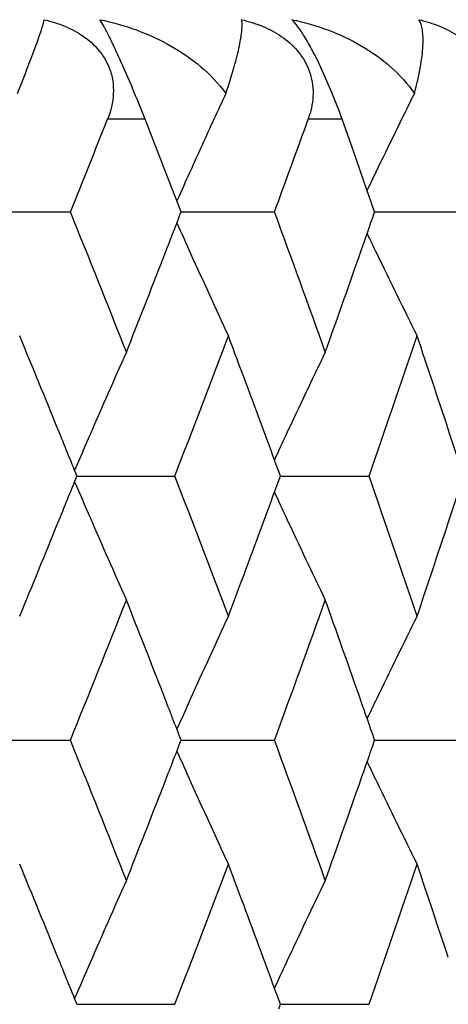
# Model space of a CAD drawing. Units: inches. Extents: x -0.1 to 22, y 4.2 to 14.3.
# Drawn here: x 7.4 to 7.5, y 7.4 to 7.6 of the extents above; entities that cross this region are included whole.
import ezdxf

# ---------------------------------------------------------------- set-up
doc = ezdxf.new("R2010")
doc.units = ezdxf.units.IN
doc.header["$LTSCALE"] = 1.21
doc.header["$MEASUREMENT"] = 0
doc.layers.get('0').update_dxf_attribs({"linetype": 'CONTINUOUS'})

msp = doc.modelspace()

# ---------------------------------------------------------------- linework, layer by layer
at = {"color": 7, "linetype": 'Continuous'}
for p, q in [((7.4281733019, 7.6091760253), (7.4261294664, 7.6138349412)), ((7.3945371703, 7.5980474732), (7.3922137097, 7.6039977036)), ((7.4322482091, 7.5980474732), (7.4301508426, 7.6039977036)), ((7.396847869299999, 7.5920972095), (7.3945371703, 7.5980474732)), ((7.4343318586, 7.5920972095), (7.4322482091, 7.5980474732)), ((7.436633172100001, 7.5938110127), (7.4349496748, 7.5903112444)), ((7.3991457529, 7.5861469136), (7.396847869299999, 7.5920972095)), ((7.4364017426, 7.5861469136), (7.4343318586, 7.5920972095)), ((7.3580679187, 7.5861462895), (7.377825254199999, 7.5861469136)), ((7.3989178815, 7.585555480599999), (7.3991457529, 7.5861469136)), ((7.3991456511, 7.5861463461), (7.4039640961, 7.5861465004)), ((7.4039640961, 7.5861465004), (7.4171152851, 7.5861469136)), ((7.4360303968, 7.5850767019), (7.4364017426, 7.5861469136)), ((7.4364019384, 7.5861464012), (7.439476938099999, 7.5861465004)), ((7.439476938099999, 7.5861465004), (7.4525078648, 7.5861469136)), ((7.3790859336, 7.5352732689), (7.3847643826, 7.5352733523)), ((7.3847643826, 7.5352733523), (7.3979415738, 7.535273541900001)), ((7.4179515416, 7.5344300286), (7.418260651000001, 7.535273541900001)), ((7.418260651000001, 7.535273541900001), (7.4179517788, 7.5361164896)), ((7.418260811900001, 7.5352732941), (7.422211789199999, 7.5352733523)), ((7.422211789199999, 7.5352733523), (7.435317321, 7.535273541900001)), ((7.436400306, 7.4844000021), (7.4360290312, 7.485470068500001)), ((7.358066176, 7.484400319), (7.3778269296, 7.4844000021)), ((7.3991441572, 7.4844000021), (7.3989163742, 7.4849912385)), ((7.3989166288, 7.4838093636), (7.3991441572, 7.4844000021)), ((7.3991441634, 7.4844002904), (7.403963332899999, 7.4844002125)), ((7.403963332899999, 7.4844002125), (7.4171168076, 7.4844000021)), ((7.436029297899999, 7.4833305902), (7.436400306, 7.4844000021)), ((7.436400589700001, 7.484400262599999), (7.4394760322, 7.4844002125)), ((7.4394760322, 7.4844002125), (7.452509223, 7.4844000021)), ((7.418262335, 7.433526264199999), (7.4179531367, 7.4343699792)), ((7.3790876523, 7.4335268715), (7.3847651232, 7.4335266864)), ((7.3847651232, 7.4335266864), (7.397939797799999, 7.433526264199999)), ((7.4179536637, 7.432683806799999), (7.418262335, 7.433526264199999)), ((7.418262384, 7.433526815700001), (7.4222126895, 7.4335266864)), ((7.4222126895, 7.4335266864), (7.4353157213, 7.433526264199999))]:
    msp.add_line(p, q, dxfattribs=at)
at = {"color": 9, "linetype": 'Continuous'}
for p, q in [((7.3922137097, 7.6039977036), (7.384987200399999, 7.6039977036)), ((7.4301508426, 7.6039977036), (7.423613764400001, 7.6039977036))]:
    msp.add_line(p, q, dxfattribs=at)
at = {"color": 7, "linetype": 'Continuous'}
for centre, radius, start, end in [((7.1537132286, 7.510690244400001), 0.2561011601, 22.6163106046, 23.7501960954), ((7.1515231297, 7.509712485900001), 0.2584988542, 21.3916650085, 22.6296869066), ((8.883744889299999, 6.925234880800001), 1.6266696636, 155.144116681, 155.530335503), ((7.324371477000001, 7.5665685588), 0.1122061275, 19.4859000178, 22.3166466352), ((8.857678680800001, 6.908153668), 1.5778136771, 153.6292002873, 153.9352495018), ((7.4078125601, 7.6097024856), 0.016799482, 340.1486620257, 344.0685720744999), ((4.0777224658, 8.9205489619), 3.5596779686, 337.9839722891, 338.2935577439), ((4.4344884444, 8.682063636699999), 3.1775928523, 339.8249818205001, 340.1675184343001), ((8.8643514813, 6.9048899997), 1.5852418531, 153.9352564469, 154.2411631532), ((8.8928704975, 6.9210731197), 1.6366994651, 155.5300546186, 155.7302417908), ((8.898956572000001, 6.918329384), 1.643375421, 155.7302534241, 155.9425649056), ((4.087502318, 6.2554288888), 3.5492302667, 21.5507348415, 22.0200756487), ((4.4422489191, 6.492860084), 3.1694015188, 19.65967087, 20.1787778112), ((4.2251452178, 8.8087181262), 3.4013173593, 338.7716259656001, 338.9234841055), ((8.8985102338, 8.253656208099999), 1.64284285, 204.0539189184, 204.2797672371), ((4.5527082792, 8.5861502673), 3.0521623019, 340.6956488897999, 340.8532803017), ((8.8690243797, 8.2695519094), 1.5903850068, 205.6153399416, 205.7694055726), ((8.8845959983, 8.247354129), 1.6275679815, 204.2789497508, 204.8929635386), ((8.8585830453, 8.2644875481), 1.5787803197, 205.7686310205, 206.4095319922), ((4.1693621733, 8.8304343235), 3.4611783595, 338.4509136468, 338.770891575), ((4.5085111356, 8.601673658), 3.0990063156, 340.3419492646, 340.6949159810001), ((3.9798265044, 6.1642939897), 3.6653174137, 22.1168253108, 22.4208511948), ((4.2914297573, 8.7352873773), 3.330232555, 338.8789618526, 339.3760703573), ((4.355887522, 6.4135013238), 3.2613652674, 20.2866512439, 20.6241295898), ((4.606554264, 8.5196056571), 2.9951310733, 340.8135022928, 341.3594317714), ((4.659034301, 6.6226287998), 2.9397489878, 18.2709495424, 18.6407613128), ((8.9031020988, 6.882928449), 1.6585973857, 155.9391442777, 156.5378159166), ((8.869501700599999, 6.865499275299999), 1.6007046425, 154.320242913, 154.9485564851), ((4.0275907323, 6.183714560499999), 3.6137559944, 21.962763647, 22.116690353), ((4.3930115631, 6.4272335636), 3.2217828375, 20.1319318609, 20.2864932472), ((4.6885362593, 6.632377845800001), 2.9086779503, 18.110472736, 18.2707849808), ((8.918776103899999, 6.8760995468), 1.6756943965, 156.5370020444, 156.7949606317), ((8.8812742175, 6.8599723262), 1.6137099812, 154.9477696981, 155.1390605281), ((4.027075502200001, 8.887171049600001), 3.6143604449, 337.8814261138, 338.0353141042), ((4.2784673635, 6.3302101656), 3.3441437005, 20.6267127948, 21.1217142007), ((4.5960577931, 6.547257775599999), 3.0062551159, 18.6431934873, 19.1870587134), ((8.9187270917, 8.1943768435), 1.6756217527, 203.203484859, 203.461476428), ((4.392660809700001, 8.6435492943), 3.2221932838, 339.7117515273, 339.8662676052), ((4.6883364335, 8.4383219767), 2.9089153186, 341.7276086828, 341.8878783692999), ((8.881212755, 8.2104954623), 1.6136212161, 204.8593091123, 205.0506328516), ((8.902922266900001, 8.187491634), 1.6583823202, 203.4606616639, 204.0594534685), ((8.869320847200001, 8.2049130336), 1.6004842267, 205.049843416, 205.6782872315), ((3.9650473907, 8.912429857000001), 3.6813342606, 337.5780480182, 337.8807285959), ((4.3442058546, 8.6615056401), 3.2738683395, 339.3748718208, 339.711035646), ((4.6497500646, 8.4511008701), 2.9495626638, 341.3583498049001, 341.7269022909001), ((4.108987128, 8.8064283664), 3.5260562453, 337.9799417239, 338.4523255485), ((4.176774929700001, 6.243115642899999), 3.4531799494, 21.227192062, 21.5478851239), ((4.4592949327, 8.5714249791), 3.1512431744, 339.8211857995, 340.3432388741999), ((4.514583372300001, 6.471102449500001), 3.0925373713, 19.3032899401, 19.6569669272), ((8.8839316338, 6.8234603123), 1.6268538329, 155.1056506421, 155.7200106952), ((8.8579546884, 6.8063296012), 1.578098508, 153.5890231822, 154.2302818688), ((4.2200770388, 6.259945139199999), 3.4067223934, 21.075429499, 21.2270342193), ((4.54880172, 6.4830972574), 3.056277605, 19.1457170371, 19.3031217317), ((8.8976836805, 6.8172311934), 1.6419508581, 155.7191959875, 155.9451911722), ((8.8682493168, 6.8013359801), 1.5895403248, 154.2295120961, 154.3836710612), ((4.090047087699999, 6.1549380428), 3.5464017525, 21.5469515272, 22.01666749090001), ((4.2194546543, 8.708964029), 3.407342425, 338.7750287506, 338.9266319849001), ((4.4440152645, 6.3919494988), 3.1674565328, 19.6561616079, 20.1755902464), ((4.5482489811, 8.4857876015), 3.0568276396, 340.6987848409, 340.8561915699), ((8.8979030777, 8.1517208088), 1.6422128317, 204.0565239653, 204.2824492837), ((8.868478377899999, 8.1676288357), 1.5898177102, 205.6181081409, 205.7722058115), ((8.884325605399999, 8.1455704833), 1.6273073381, 204.2816511737, 204.895804395), ((8.8583313706, 8.1627066151), 1.5785398745, 205.7714528245, 206.4124959687), ((4.1670219735, 8.7293721413), 3.4636067599, 338.4545861635, 338.7743422237), ((4.5065562093, 8.5004286452), 3.1010163939, 340.3453548435, 340.6980969124), ((3.9835232214, 6.0638277176), 3.6614116232, 22.1200290618, 22.4243865913), ((4.2899983192, 8.634283652899999), 3.3318341107, 338.8758933342, 339.3727762501), ((4.3588505956, 6.3126685273), 3.2582700402, 20.2896291805, 20.6274350241), ((4.6056150408, 8.4183423909), 2.9961756865, 340.81065331, 341.3564051614001), ((4.6614518724, 6.5215329099), 2.9372500873, 18.2736652428, 18.6437978332), ((8.9034591546, 6.7811167025), 1.6589495586, 155.9421501946, 156.540650771), ((8.8698334864, 6.7636898788), 1.6010304237, 154.3233962904, 154.951534024), ((4.034263122400001, 6.0844615476), 3.6066366982, 21.9656479125, 22.1198844248), ((4.3981485036, 6.3272072621), 3.2163689628, 20.1346479624, 20.2894607072), ((8.919504441499999, 6.7741269908), 1.676451179, 156.5398182409, 156.7976599722), ((8.8819302141, 6.7580114909), 1.6143935969, 154.9507260685, 155.1419492466)]:
    msp.add_arc(centre, radius, start, end, dxfattribs=at)
for points, knots in [([(7.3676307665, 7.6089847854), (7.3683177655, 7.6106771447), (7.369534390599999, 7.613717937200001), (7.3709077706, 7.6173238054), (7.371752360299999, 7.6196996523), (7.372217218899999, 7.6210905084), (7.3725599498, 7.622216218999999), (7.372733532200001, 7.6228814717), (7.372793675700001, 7.6231686968)], [0, 0, 0, 0, 0.3627692235, 0.6504843519, 0.7662896633, 0.8635642995999999, 0.9417152386, 1, 1, 1, 1]), ([(7.372793675700001, 7.6231686968), (7.3741399817, 7.6228542169), (7.376780635399999, 7.6220317222), (7.380423355900001, 7.6200986675), (7.383463780700001, 7.617392303), (7.3848535847, 7.6150658592), (7.3853244584, 7.6138415547)], [0, 0, 0, 0, 0.2557587998, 0.5090605311999999, 0.7573412191, 1, 1, 1, 1]), ([(7.3881252073, 7.6138349412), (7.3876244827, 7.614971139700001), (7.386701976399999, 7.6170188498), (7.3854182493, 7.6197129253), (7.3843941313, 7.6216970558), (7.3837767295, 7.6227615007), (7.383502625599999, 7.6231686968)], [0, 0, 0, 0, 0.3573513867, 0.6463650802, 0.8587282425, 1, 1, 1, 1]), ([(7.383502625599999, 7.6231686968), (7.385893097799999, 7.622695591699999), (7.3905819623, 7.6213703416), (7.397173044600001, 7.6183359165), (7.4030741655, 7.6142911707), (7.4063825487, 7.6108680493), (7.4077569955, 7.6089847854)], [0, 0, 0, 0, 0.2549844313, 0.5074123219, 0.75604035, 1, 1, 1, 1]), ([(7.4077569955, 7.6089847854), (7.408328373, 7.6106687093), (7.409093937000001, 7.6130755345), (7.409920534299999, 7.6161418567), (7.4103638985, 7.6180474199), (7.410672202100001, 7.6196976122), (7.4108507227, 7.6210917683), (7.4109017233, 7.622223054), (7.410846362000001, 7.6228893654), (7.4107827283, 7.6231686968)], [0, 0, 0, 0, 0.3654448563, 0.5187420428, 0.6525736322, 0.7674068012, 0.8636368659999999, 0.9411234779000001, 1, 1, 1, 1]), ([(7.4107827283, 7.6231686968), (7.4121382255, 7.622853421399999), (7.4148039697, 7.6220276464), (7.4184971537, 7.6200937741), (7.4216135665, 7.617392407100001), (7.423080945, 7.6150694522), (7.423595447899999, 7.6138415547)], [0, 0, 0, 0, 0.2543507695, 0.5075486370000001, 0.7566785829000001, 1, 1, 1, 1]), ([(7.4261294664, 7.6138349412), (7.4255920188, 7.6149791916), (7.4245688637, 7.6170469328), (7.4230499763, 7.6197472191), (7.4217318215, 7.6217399171), (7.4208702541, 7.6227822522), (7.4204700114, 7.6231686968)], [0, 0, 0, 0, 0.3461569712, 0.6314795805, 0.8476589176999999, 1, 1, 1, 1]), ([(7.4204700114, 7.6231686968), (7.4228238531, 7.6226967873), (7.427429715, 7.621375726599999), (7.433876036, 7.6183406718), (7.439599228300001, 7.6142918333), (7.4427614805, 7.6108647272), (7.4440550588, 7.6089847854)], [0, 0, 0, 0, 0.2560770203, 0.5085453406, 0.7565824581, 1, 1, 1, 1]), ([(7.4440550588, 7.6089847854), (7.4445088071, 7.6106642619), (7.4450712942, 7.613072244600001), (7.4455401553, 7.6161432788), (7.4457155223, 7.6180520532), (7.4457429962, 7.6197070552), (7.445630463400001, 7.6211092805), (7.445382047000001, 7.6222550459), (7.445095284600001, 7.6229062741), (7.4449212136, 7.6231686968)], [0, 0, 0, 0, 0.3606542742, 0.5116969734000001, 0.6437680093, 0.7577188803, 0.8544705369, 0.9347168757, 1, 1, 1, 1]), ([(7.4449212136, 7.6231686968), (7.4462762694, 7.6228525327), (7.448948899299999, 7.622022880199999), (7.4526663809, 7.620087111599999), (7.455836123099999, 7.6173886894), (7.457367161100001, 7.6150714667), (7.4579210092, 7.6138415547)], [0, 0, 0, 0, 0.252417182, 0.5052125572999999, 0.7553085288, 1, 1, 1, 1]), ([(7.3853244584, 7.6138415547), (7.385626170599999, 7.613057081799999), (7.386054314400001, 7.6114181911), (7.3862178861, 7.6080523814), (7.3856061486, 7.6055525631), (7.384987200399999, 7.6039977036)], [0, 0, 0, 0, 0.2507817949, 0.5006624631000001, 1, 1, 1, 1]), ([(7.423595447899999, 7.6138415547), (7.4241711438, 7.6124676154), (7.424799366799999, 7.6094917015), (7.424370522699999, 7.6065075208), (7.423966789, 7.605091251)], [0, 0, 0, 0, 0.5028666867, 1, 1, 1, 1])]:
    msp.add_open_spline(points, degree=3, knots=knots, dxfattribs=at)

doc.saveas('drawing.dxf')
